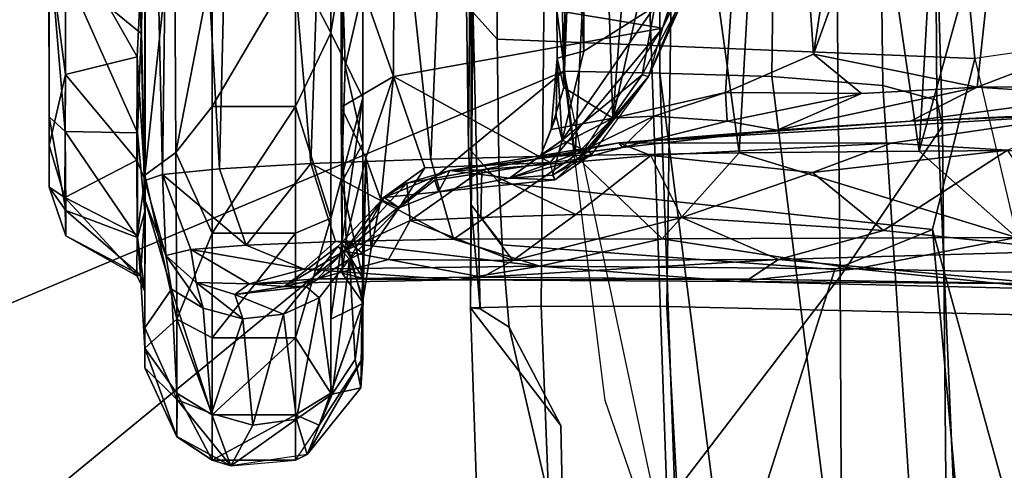
# Model space of a CAD drawing. Units: inches. Extents: x -2 to 180, y -6 to 126.
# Drawn here: x 15 to 17, y 21 to 22 of the extents above; entities that cross this region are included whole.
import ezdxf

# ---------------------------------------------------------------- set-up
doc = ezdxf.new("R2010")
doc.units = ezdxf.units.IN
doc.header["$MEASUREMENT"] = 0
for name, color, linetype in [('SEAT-ARMPAD', 5, 'Continuous'), ('SEAT-BASE', 5, 'Continuous'), ('SEAT-CHASSIS', 5, 'Continuous'), ('SEAT-FRAME', 5, 'Continuous')]:
    doc.layers.add(name, color=color, linetype=linetype)

# ---------------------------------------------------------------- blocks, each defined once
blk = doc.blocks.new('1AERON2_B_TLIM_ARMS_POSTUREFITSL_3T')
at = {"layer": 'SEAT-ARMPAD'}
for points in [[(0.5206, 12.5659, 24.5958), (1.7479, 9.9816, 24.6215), (0.5147, 10.0986, 24.5319), (-1.8382, 12.3535, 23.9444)], [(-1.3613, 10.1316, 24.0779), (-2.297, 9.933, 23.7763), (-3.9667, 12.4235, 23.6847), (-3.3365, 12.5374, 23.724)], [(-1.3613, 10.1316, 24.0779), (-3.3365, 12.5374, 23.724), (-2.7296, 12.4597, 23.7619), (-2.2943, 12.3594, 23.806)], [(-2.2943, 12.3594, 23.806), (-1.8382, 12.3535, 23.9444), (0.5147, 10.0986, 24.5319), (-1.3613, 10.1316, 24.0779)], [(0.4611, 11.4375, 26.1791), (-2.2389, 11.2461, 25.7969), (-2.1037, 9.9533, 25.6904), (0.4665, 10.0434, 26.104)], [(-2.297, 9.933, 23.7763), (-1.9275, 10.0602, 23.8432), (-1.3613, 10.1316, 24.0779), (-1.3645, 9.9658, 24.0586)], [(-1.3645, 9.9658, 24.0586), (-1.3613, 10.1316, 24.0779), (0.5147, 10.0986, 24.5319), (0.5325, 9.9635, 24.519)], [(-2.1037, 9.9533, 25.6904), (-1.7143, 9.6554, 25.5554), (0.4834, 9.6787, 25.869), (0.4665, 10.0434, 26.104)], [(-1.3703, 9.7732, 24.1547), (-3.9094, 9.455, 23.7891), (-3.8393, 9.6493, 23.667), (-1.3645, 9.9658, 24.0586)], [(-3.8393, 9.6493, 23.667), (-2.297, 9.933, 23.7763), (-1.3645, 9.9658, 24.0586), (-3.8393, 9.6493, 23.667)], [(-1.3645, 9.9658, 24.0586), (0.5325, 9.9635, 24.519), (0.5621, 9.7504, 24.6151), (-1.3703, 9.7732, 24.1547)], [(-2.1037, 9.9533, 25.6904), (-4.3401, 9.9327, 25.3337), (-4.1921, 9.6431, 25.1819), (-1.7143, 9.6554, 25.5554)], [(-1.3703, 9.7732, 24.1547), (-1.3858, 9.582, 24.3862), (-3.935, 9.4143, 23.9894), (-3.9094, 9.455, 23.7891)], [(-1.3858, 9.582, 24.3862), (-1.3703, 9.7732, 24.1547), (0.5621, 9.7504, 24.6151), (0.5848, 9.6068, 24.8207)], [(-1.4559, 9.4789, 25.1347), (0.5069, 9.5391, 25.5417), (0.4834, 9.6787, 25.869), (-1.7143, 9.6554, 25.5554)], [(-1.4559, 9.4789, 25.1347), (-1.7143, 9.6554, 25.5554), (-4.1921, 9.6431, 25.1819), (-4.1266, 9.4539, 24.8628)], [(-1.3858, 9.582, 24.3862), (0.5848, 9.6068, 24.8207), (0.6157, 9.5024, 25.1938), (-1.4112, 9.4887, 24.7468)], [(-1.4112, 9.4887, 24.7468), (-3.9814, 9.3779, 24.5302), (-3.935, 9.4143, 23.9894), (-1.3858, 9.582, 24.3862)], [(-1.4559, 9.4789, 25.1347), (-1.4112, 9.4887, 24.7468), (0.6157, 9.5024, 25.1938), (0.5069, 9.5391, 25.5417)], [(-1.4559, 9.4789, 25.1347), (-4.1266, 9.4539, 24.8628), (-3.9814, 9.3779, 24.5302), (-1.4112, 9.4887, 24.7468)]]:
    blk.add_3dface(points, dxfattribs=at)
at = {"layer": 'SEAT-BASE'}
for points in [[(-0.399, 1.9836, 6.6746), (-0.1555, 1.9896, 6.6264), (-3.9329, 12.8557, 4.1389), (-4.0205, 12.7905, 4.1776)], [(0.04, 2.0708, 6.5161), (-3.6912, 12.4369, 4.2077), (-3.9329, 12.8557, 4.1389), (-0.1555, 1.9896, 6.6264)], [(-0.5199, 1.9742, 6.6862), (-0.399, 1.9836, 6.6746), (-4.0205, 12.7905, 4.1776), (-4.1476, 12.7669, 4.1833)], [(-4.1487, 12.7665, 4.1833), (-4.2654, 12.7109, 4.1776), (-0.8432, 1.8393, 6.6746), (-0.7398, 1.9027, 6.6862)], [(-4.1487, 12.7665, 4.1833), (-0.7398, 1.9027, 6.6862), (-0.5199, 1.9742, 6.6862), (-4.1476, 12.7669, 4.1833)], [(-4.2654, 12.7109, 4.1776), (-4.3746, 12.7122, 4.1389), (-1.0437, 1.701, 6.6264), (-0.8432, 1.8393, 6.6746)], [(-1.0437, 1.701, 6.6264), (-4.3746, 12.7122, 4.1389), (-4.324, 12.2313, 4.2077), (-1.2495, 1.6518, 6.5161)], [(0.04, 2.0708, 6.5161), (0.0253, 2.2191, 6.4477), (-3.0494, 10.7774, 4.5256), (-3.6912, 12.4369, 4.2077)], [(-4.324, 12.2313, 4.2077), (-3.8678, 10.5115, 4.5256), (-1.3248, 1.7804, 6.4477), (-1.2495, 1.6518, 6.5161)], [(-0.1542, 1.3595, 4.1832), (-3.5595, 11.7694, 3.1616), (-3.47, 11.8649, 3.2423), (-0.095, 1.3539, 4.3018)], [(-3.47, 11.8649, 3.2423), (-2.9258, 9.7068, 3.9879), (-0.1239, 1.7559, 5.6622), (-0.095, 1.3539, 4.3018)], [(-3.6772, 11.7154, 3.1096), (-3.5595, 11.7694, 3.1616), (-0.1542, 1.3595, 4.1832), (-0.2684, 1.3642, 4.119)], [(-0.4265, 1.3128, 4.119), (-3.7957, 11.6821, 3.0957), (-3.6772, 11.7154, 3.1096), (-0.2684, 1.3642, 4.119)], [(-0.5847, 1.2614, 4.119), (-3.9113, 11.6394, 3.1096), (-3.7957, 11.6821, 3.0957), (-0.4265, 1.3128, 4.119)], [(-0.719, 1.1512, 4.3018), (-4.1668, 11.6385, 3.2423), (-4.0382, 11.6139, 3.1616), (-0.6744, 1.1905, 4.1832)], [(-3.3384, 9.5727, 3.9879), (-4.1668, 11.6385, 3.2423), (-0.719, 1.1512, 4.3018), (-0.9319, 1.4933, 5.6622)], [(-4.0382, 11.6139, 3.1616), (-3.9113, 11.6394, 3.1096), (-0.5847, 1.2614, 4.119), (-0.6744, 1.1905, 4.1832)], [(0.0649, 2.2409, 6.3972), (-2.7663, 10.099, 4.6397), (-3.0494, 10.7774, 4.5256), (0.0253, 2.2191, 6.4477)], [(-1.3248, 1.7804, 6.4477), (-3.8678, 10.5115, 4.5256), (-3.6981, 9.7963, 4.6397), (-1.3697, 1.7747, 6.3972)], [(-2.6762, 9.9184, 4.6557), (-2.7663, 10.099, 4.6397), (0.0649, 2.2409, 6.3972), (0.0834, 2.2423, 6.3529)], [(-2.3936, 9.1979, 4.7721), (-2.6762, 9.9184, 4.6557), (0.0834, 2.2423, 6.3529), (0.0886, 2.2401, 6.3093)], [(-3.6981, 9.7963, 4.6397), (-1.3697, 1.7747, 6.3972), (-1.3855, 1.7651, 6.3529), (-3.6648, 9.5971, 4.6557)], [(-0.1033, 1.8754, 6.004), (-2.8578, 9.7688, 4.297), (-2.7829, 9.7801, 4.4046), (-0.1177, 1.9177, 6.1381)], [(-2.8999, 9.7388, 4.1787), (-2.8578, 9.7688, 4.297), (-0.1033, 1.8754, 6.004), (-0.1423, 1.8519, 5.8711)], [(-0.1239, 1.7559, 5.6622), (-2.9258, 9.7068, 3.9879), (-2.8999, 9.7388, 4.1787), (-0.1423, 1.8519, 5.8711)], [(-1.3883, 1.7602, 6.3093), (-1.3855, 1.7651, 6.3529), (-3.6648, 9.5971, 4.6557), (-3.47, 8.8482, 4.7721)], [(-1.032, 1.6207, 6.1381), (-3.4972, 9.548, 4.4046), (-3.4299, 9.5829, 4.297), (-1.0187, 1.578, 6.004)], [(-3.4299, 9.5829, 4.297), (-3.3783, 9.5833, 4.1787), (-0.9734, 1.5819, 5.8711), (-1.0187, 1.578, 6.004)], [(-0.9734, 1.5819, 5.8711), (-3.3783, 9.5833, 4.1787), (-3.3384, 9.5727, 3.9879), (-0.9319, 1.4933, 5.6622)]]:
    blk.add_3dface(points, dxfattribs=at)
at = {"layer": 'SEAT-CHASSIS'}
for points in [[(-1.5787, 10.9907, 19.1169), (-1.6442, 10.989, 19.441), (-1.5606, 11.0181, 19.4827)], [(-1.6442, 10.989, 19.441), (-1.6009, 10.9894, 19.654), (-1.5606, 11.0181, 19.4827)], [(-1.6009, 10.9894, 19.654), (-1.4399, 11.0179, 19.7884), (-1.5606, 11.0181, 19.4827)], [(-1.4651, 10.9903, 19.8937), (-1.4399, 11.0179, 19.7884), (-1.6009, 10.9894, 19.654)], [(-1.3667, 10.9899, 18.8598), (-1.5787, 10.9907, 19.1169), (-1.4889, 11.0181, 19.1238)], [(-1.5606, 11.0181, 19.4827), (-1.4889, 11.0181, 19.1238), (-1.5787, 10.9907, 19.1169)], [(-1.4399, 11.0179, 19.7884), (-0.364, 11.0181, 19.1507), (-1.5606, 11.0181, 19.4827)], [(-1.5606, 11.0181, 19.4827), (-0.364, 11.0181, 19.1507), (-1.4889, 11.0181, 19.1238)], [(-1.1495, 11.0183, 18.8229), (-1.4889, 11.0181, 19.1238), (-0.364, 11.0181, 19.1507)], [(-1.3667, 10.9899, 18.8598), (-1.4889, 11.0181, 19.1238), (-1.1495, 11.0183, 18.8229)], [(-1.4399, 11.0179, 19.7884), (-1.4651, 10.9903, 19.8937), (-1.1307, 11.0183, 20.0206)], [(-1.1307, 11.0183, 20.0206), (-1.4651, 10.9903, 19.8937), (-1.1894, 10.9892, 20.079)], [(-1.4399, 11.0179, 19.7884), (-1.1307, 11.0183, 20.0206), (-0.364, 11.0181, 19.1507)], [(-1.1194, 10.9899, 18.7388), (-1.3667, 10.9899, 18.8598), (-1.1495, 11.0183, 18.8229)], [(-1.6442, 10.989, 19.441), (-1.5787, 10.9907, 19.1169), (-1.7135, 10.867, 19.3082)], [(-1.7135, 10.867, 19.3082), (-1.5787, 10.9907, 19.1169), (-1.6425, 10.8664, 19.0846)], [(-1.5143, 10.8671, 18.8896), (-1.6425, 10.8664, 19.0846), (-1.5787, 10.9907, 19.1169)], [(-1.5143, 10.8671, 18.8896), (-1.5787, 10.9907, 19.1169), (-1.3667, 10.9899, 18.8598)], [(-1.7135, 10.867, 19.3082), (-1.7124, 10.8606, 19.5516), (-1.6442, 10.989, 19.441)], [(-1.6009, 10.9894, 19.654), (-1.6442, 10.989, 19.441), (-1.7124, 10.8606, 19.5516)], [(-1.6476, 10.866, 19.7519), (-1.6009, 10.9894, 19.654), (-1.7124, 10.8606, 19.5516)], [(-1.6009, 10.9894, 19.654), (-1.6476, 10.866, 19.7519), (-1.4651, 10.9903, 19.8937)], [(-1.4651, 10.9903, 19.8937), (-1.6476, 10.866, 19.7519), (-1.4674, 10.8657, 19.9984)], [(-1.3363, 10.8664, 18.7496), (-1.5143, 10.8671, 18.8896), (-1.3667, 10.9899, 18.8598)], [(-1.1894, 10.9892, 20.079), (-1.4651, 10.9903, 19.8937), (-1.4674, 10.8657, 19.9984)], [(-1.2961, 10.8594, 20.1197), (-1.1894, 10.9892, 20.079), (-1.4674, 10.8657, 19.9984)], [(-1.3667, 10.9899, 18.8598), (-1.1194, 10.9899, 18.7388), (-1.3363, 10.8664, 18.7496)], [(-1.3363, 10.8664, 18.7496), (-1.1194, 10.9899, 18.7388), (-1.2191, 10.8607, 18.6873)], [(-1.1894, 10.9892, 20.079), (-1.2961, 10.8594, 20.1197), (-1.0567, 10.8672, 20.1925)], [(-1.7124, 10.8606, 19.5516), (-1.8378, 10.853, 19.7131), (-1.6024, 10.853, 19.9081)], [(-1.7124, 10.8606, 19.5516), (-1.7397, 10.8532, 19.2163), (-1.8378, 10.853, 19.7131)], [(-1.7397, 10.8532, 19.2163), (-1.7124, 10.8606, 19.5516), (-1.7135, 10.867, 19.3082)], [(-1.7397, 10.8532, 19.2163), (-1.7135, 10.867, 19.3082), (-1.6425, 10.8664, 19.0846)], [(-1.6425, 10.8664, 19.0846), (-1.5477, 10.853, 18.865), (-1.7397, 10.8532, 19.2163)], [(-1.7124, 10.8606, 19.5516), (-1.6024, 10.853, 19.9081), (-1.6476, 10.866, 19.7519)], [(-1.6476, 10.866, 19.7519), (-1.6024, 10.853, 19.9081), (-1.4674, 10.8657, 19.9984)], [(-1.5143, 10.8671, 18.8896), (-1.5477, 10.853, 18.865), (-1.6425, 10.8664, 19.0846)], [(-1.2961, 10.8594, 20.1197), (-1.4674, 10.8657, 19.9984), (-1.6024, 10.853, 19.9081)], [(-1.2961, 10.8594, 20.1197), (-1.6024, 10.853, 19.9081), (-1.5402, 10.8532, 20.1522)], [(-1.5845, 10.8526, 18.6589), (-1.5477, 10.853, 18.865), (-1.2191, 10.8607, 18.6873)], [(-1.3363, 10.8664, 18.7496), (-1.5477, 10.853, 18.865), (-1.5143, 10.8671, 18.8896)], [(-1.2191, 10.8607, 18.6873), (-1.5477, 10.853, 18.865), (-1.3363, 10.8664, 18.7496)], [(-1.5402, 10.8532, 20.1522), (-1.1026, 10.8528, 20.3555), (-1.2961, 10.8594, 20.1197)], [(-1.063, 10.853, 20.2338), (-1.0567, 10.8672, 20.1925), (-1.2961, 10.8594, 20.1197)], [(-1.1026, 10.8528, 20.3555), (-1.063, 10.853, 20.2338), (-1.2961, 10.8594, 20.1197)], [(-1.9896, 10.798, 19.2141), (-1.9903, 10.798, 19.622), (-1.8718, 10.853, 19.3218)], [(-1.9903, 10.798, 19.622), (-1.8378, 10.853, 19.7131), (-1.8718, 10.853, 19.3218)], [(-1.9153, 10.798, 19.859), (-1.8378, 10.853, 19.7131), (-1.9903, 10.798, 19.622)], [(-1.9896, 10.798, 19.2141), (-1.8718, 10.853, 19.3218), (-1.9264, 10.7973, 18.9973)], [(-1.9264, 10.7973, 18.9973), (-1.8026, 10.853, 19.0595), (-1.7362, 10.8071, 18.6938)], [(-1.8718, 10.853, 19.3218), (-1.8026, 10.853, 19.0595), (-1.9264, 10.7973, 18.9973)], [(-1.9153, 10.798, 19.859), (-1.7876, 10.798, 20.0723), (-1.8378, 10.853, 19.7131)], [(-1.8026, 10.853, 19.0595), (-1.8718, 10.853, 19.3218), (-1.7397, 10.8532, 19.2163)], [(-1.8718, 10.853, 19.3218), (-1.8378, 10.853, 19.7131), (-1.7397, 10.8532, 19.2163)], [(-1.7876, 10.798, 20.0723), (-1.5402, 10.8532, 20.1522), (-1.8378, 10.853, 19.7131)], [(-1.6024, 10.853, 19.9081), (-1.8378, 10.853, 19.7131), (-1.5402, 10.8532, 20.1522)], [(-1.8026, 10.853, 19.0595), (-1.7397, 10.8532, 19.2163), (-1.5845, 10.8526, 18.6589)], [(-1.8026, 10.853, 19.0595), (-1.5845, 10.8526, 18.6589), (-1.7362, 10.8071, 18.6938)], [(-1.5402, 10.8532, 20.1522), (-1.7876, 10.798, 20.0723), (-1.501, 10.7998, 20.3368)], [(-1.5477, 10.853, 18.865), (-1.5845, 10.8526, 18.6589), (-1.7397, 10.8532, 19.2163)], [(-1.5845, 10.8526, 18.6589), (-1.6781, 10.8168, 18.4947), (-1.7362, 10.8071, 18.6938)], [(-1.6781, 10.8168, 18.4947), (-1.549, 10.853, 18.2613), (-1.5387, 10.8228, 17.8527)], [(-1.6781, 10.8168, 18.4947), (-1.5845, 10.8526, 18.6589), (-1.549, 10.853, 18.2613)], [(-1.5845, 10.8526, 18.6589), (-0.8806, 10.853, 18.2964), (-1.549, 10.853, 18.2613)], [(-1.5387, 10.8228, 17.8527), (-1.549, 10.853, 18.2613), (-0.2102, 10.8523, 18.3315)], [(-1.501, 10.7998, 20.3368), (-1.0622, 10.8019, 20.4845), (-1.5402, 10.8532, 20.1522)], [(-1.0622, 10.8019, 20.4845), (-1.1026, 10.8528, 20.3555), (-1.5402, 10.8532, 20.1522)], [(-0.2102, 10.8523, 18.3315), (-0.1291, 10.8042, 17.9221), (-1.5387, 10.8228, 17.8527)], [(-1.6681, 10.7739, 17.8553), (-1.6781, 10.8168, 18.4947), (-1.5387, 10.8228, 17.8527)], [(-1.6681, 10.7739, 17.8553), (-1.5387, 10.8228, 17.8527), (-1.6604, 10.6786, 17.4665)], [(-1.5387, 10.8228, 17.8527), (-1.5289, 10.7246, 17.4564), (-1.6604, 10.6786, 17.4665)], [(-1.5289, 10.7246, 17.4564), (-1.5387, 10.8228, 17.8527), (-0.1291, 10.8042, 17.9221)], [(-1.9502, 10.7385, 18.9538), (-1.9264, 10.7973, 18.9973), (-1.7362, 10.8071, 18.6938)], [(-1.9502, 10.7385, 18.9538), (-1.7362, 10.8071, 18.6938), (-1.7688, 10.7528, 18.6627)], [(-1.6781, 10.8168, 18.4947), (-1.7688, 10.7528, 18.6627), (-1.7362, 10.8071, 18.6938)], [(-1.6781, 10.8168, 18.4947), (-1.7248, 10.7648, 18.5106), (-1.7688, 10.7528, 18.6627)], [(-1.6781, 10.8168, 18.4947), (-1.6681, 10.7739, 17.8553), (-1.7248, 10.7648, 18.5106)], [(-1.5289, 10.7246, 17.4564), (-0.1291, 10.8042, 17.9221), (-0.0927, 10.6897, 17.5269)], [(-2.04, 10.705, 19.1885), (-2.0302, 10.7372, 19.6297), (-1.9896, 10.798, 19.2141)], [(-1.9264, 10.7973, 18.9973), (-2.04, 10.705, 19.1885), (-1.9896, 10.798, 19.2141)], [(-2.04, 10.705, 19.1885), (-1.9264, 10.7973, 18.9973), (-1.9502, 10.7385, 18.9538)], [(-2.0302, 10.7372, 19.6297), (-1.9903, 10.798, 19.622), (-1.9896, 10.798, 19.2141)], [(-2.0302, 10.7372, 19.6297), (-1.9524, 10.7372, 19.8757), (-1.9153, 10.798, 19.859)], [(-1.9153, 10.798, 19.859), (-1.9903, 10.798, 19.622), (-2.0302, 10.7372, 19.6297)], [(-1.7876, 10.798, 20.0723), (-1.9153, 10.798, 19.859), (-1.9524, 10.7372, 19.8757)], [(-1.9524, 10.7372, 19.8757), (-1.8198, 10.7372, 20.0971), (-1.7876, 10.798, 20.0723)], [(-1.7876, 10.798, 20.0723), (-1.8198, 10.7372, 20.0971), (-1.6398, 10.7372, 20.282)], [(-1.501, 10.7998, 20.3368), (-1.7876, 10.798, 20.0723), (-1.6398, 10.7372, 20.282)], [(-1.6398, 10.7372, 20.282), (-1.422, 10.7372, 20.4203), (-1.501, 10.7998, 20.3368)], [(-1.1781, 10.7372, 20.5046), (-1.0622, 10.8019, 20.4845), (-1.501, 10.7998, 20.3368)], [(-1.422, 10.7372, 20.4203), (-1.1781, 10.7372, 20.5046), (-1.501, 10.7998, 20.3368)], [(-1.7272, 10.6736, 17.8268), (-1.7248, 10.7648, 18.5106), (-1.6681, 10.7739, 17.8553)], [(-1.7018, 10.5787, 17.3375), (-1.7272, 10.6736, 17.8268), (-1.6681, 10.7739, 17.8553)], [(-1.6681, 10.7739, 17.8553), (-1.6604, 10.6786, 17.4665), (-1.7018, 10.5787, 17.3375)], [(-1.7248, 10.7648, 18.5106), (-1.7455, 10.6983, 18.492), (-1.787, 10.6843, 18.6569)], [(-1.787, 10.6843, 18.6569), (-1.7688, 10.7528, 18.6627), (-1.7248, 10.7648, 18.5106)], [(-1.7248, 10.7648, 18.5106), (-1.7272, 10.6736, 17.8268), (-1.7455, 10.6983, 18.492)], [(-1.9701, 10.6669, 18.961), (-2.04, 10.705, 19.1885), (-1.9502, 10.7385, 18.9538)], [(-2.0302, 10.7372, 19.6297), (-2.04, 10.705, 19.1885), (-2.0302, 10.5936, 19.6297)], [(-2.0302, 10.7372, 19.6297), (-2.0302, 10.5936, 19.6297), (-1.9524, 10.5936, 19.8757)], [(-1.9524, 10.5936, 19.8757), (-1.9524, 10.7372, 19.8757), (-2.0302, 10.7372, 19.6297)], [(-1.9701, 10.6669, 18.961), (-1.9502, 10.7385, 18.9538), (-1.787, 10.6843, 18.6569)], [(-1.8198, 10.5936, 20.0971), (-1.8198, 10.7372, 20.0971), (-1.9524, 10.7372, 19.8757)], [(-1.8198, 10.5936, 20.0971), (-1.9524, 10.7372, 19.8757), (-1.9524, 10.5936, 19.8757)], [(-1.9502, 10.7385, 18.9538), (-1.7688, 10.7528, 18.6627), (-1.787, 10.6843, 18.6569)], [(-1.6398, 10.5936, 20.282), (-1.6398, 10.7372, 20.282), (-1.8198, 10.7372, 20.0971)], [(-1.6398, 10.5936, 20.282), (-1.8198, 10.7372, 20.0971), (-1.8198, 10.5936, 20.0971)], [(-1.6398, 10.7372, 20.282), (-1.6398, 10.5936, 20.282), (-1.422, 10.5936, 20.4203)], [(-1.422, 10.5936, 20.4203), (-1.422, 10.7372, 20.4203), (-1.6398, 10.7372, 20.282)], [(-1.1781, 10.5936, 20.5046), (-1.422, 10.7372, 20.4203), (-1.422, 10.5936, 20.4203)], [(-1.1781, 10.5936, 20.5046), (-1.1781, 10.7372, 20.5046), (-1.422, 10.7372, 20.4203)], [(-1.6604, 10.6786, 17.4665), (-1.5289, 10.7246, 17.4564), (-1.5201, 10.5674, 17.0814)], [(-1.5289, 10.7246, 17.4564), (-0.0927, 10.6897, 17.5269), (-1.5201, 10.5674, 17.0814)], [(-2.04, 10.705, 19.1885), (-2.0302, 10.5936, 19.6297), (-2.0205, 10.5738, 19.2033)], [(-2.04, 10.705, 19.1885), (-1.9701, 10.6669, 18.961), (-1.9599, 10.5922, 18.9741)], [(-1.9599, 10.5922, 18.9741), (-2.0205, 10.5738, 19.2033), (-2.04, 10.705, 19.1885)], [(-1.7792, 10.6141, 18.6559), (-1.787, 10.6843, 18.6569), (-1.7455, 10.6983, 18.492)], [(-1.7455, 10.6983, 18.492), (-1.7316, 10.5755, 18.5205), (-1.7792, 10.6141, 18.6559)], [(-1.7318, 10.6129, 18.2522), (-1.7455, 10.6983, 18.492), (-1.7272, 10.6736, 17.8268)], [(-1.7455, 10.6983, 18.492), (-1.7318, 10.6129, 18.2522), (-1.7316, 10.5755, 18.5205)], [(-1.5201, 10.5674, 17.0814), (-0.0927, 10.6897, 17.5269), (-0.0581, 10.5173, 17.1603)], [(-1.9701, 10.6669, 18.961), (-1.787, 10.6843, 18.6569), (-1.7792, 10.6141, 18.6559)], [(-1.7187, 10.5562, 17.7421), (-1.7318, 10.6129, 18.2522), (-1.7272, 10.6736, 17.8268)], [(-1.7203, 10.3155, 16.9672), (-1.7272, 10.6736, 17.8268), (-1.7018, 10.5787, 17.3375)], [(-1.7187, 10.5562, 17.7421), (-1.7272, 10.6736, 17.8268), (-1.7203, 10.3155, 16.9672)], [(-1.6544, 10.5248, 17.0979), (-1.7018, 10.5787, 17.3375), (-1.6604, 10.6786, 17.4665)], [(-1.6544, 10.5248, 17.0979), (-1.6604, 10.6786, 17.4665), (-1.5201, 10.5674, 17.0814)], [(-1.9701, 10.6669, 18.961), (-1.7792, 10.6141, 18.6559), (-1.9599, 10.5922, 18.9741)], [(-1.9599, 10.5922, 18.9741), (-1.7792, 10.6141, 18.6559), (-1.7509, 10.5529, 18.6683)], [(-1.7792, 10.6141, 18.6559), (-1.7316, 10.5755, 18.5205), (-1.7509, 10.5529, 18.6683)], [(-1.6628, 10.5209, 18.4088), (-1.7318, 10.6129, 18.2522), (-1.6711, 10.51, 17.9491)], [(-1.7318, 10.6129, 18.2522), (-1.7187, 10.5562, 17.7421), (-1.6711, 10.51, 17.9491)], [(-1.7318, 10.6129, 18.2522), (-1.6628, 10.5209, 18.4088), (-1.7316, 10.5755, 18.5205)], [(-1.9524, 10.5936, 19.8757), (-2.0302, 10.5936, 19.6297), (-1.9701, 10.553, 19.6078)], [(-2.0302, 10.5936, 19.6297), (-1.9701, 10.553, 19.6078), (-2.0205, 10.5738, 19.2033)], [(-1.9171, 10.5305, 18.9839), (-2.0205, 10.5738, 19.2033), (-1.9599, 10.5922, 18.9741)], [(-1.9153, 10.5327, 19.859), (-1.9524, 10.5936, 19.8757), (-1.9701, 10.553, 19.6078)], [(-1.9171, 10.5305, 18.9839), (-1.9599, 10.5922, 18.9741), (-1.7509, 10.5529, 18.6683)], [(-1.8198, 10.5936, 20.0971), (-1.9524, 10.5936, 19.8757), (-1.9153, 10.5327, 19.859)], [(-1.6398, 10.5936, 20.282), (-1.8198, 10.5936, 20.0971), (-1.6142, 10.5327, 20.2504)], [(-1.422, 10.5936, 20.4203), (-1.6398, 10.5936, 20.282), (-1.6142, 10.5327, 20.2504)], [(-1.6142, 10.5327, 20.2504), (-1.2954, 10.5325, 20.4331), (-1.422, 10.5936, 20.4203)], [(-1.422, 10.5936, 20.4203), (-1.2954, 10.5325, 20.4331), (-1.1781, 10.5936, 20.5046)], [(-0.922, 10.5327, 20.4897), (-1.1781, 10.5936, 20.5046), (-1.2954, 10.5325, 20.4331)], [(-1.9701, 10.553, 19.6078), (-2.0205, 10.5738, 19.2033), (-1.8552, 10.4778, 19.6203)], [(-1.8552, 10.4778, 19.6203), (-2.0205, 10.5738, 19.2033), (-1.9061, 10.4812, 19.2368)], [(-1.9061, 10.4812, 19.2368), (-2.0205, 10.5738, 19.2033), (-1.9171, 10.5305, 18.9839)], [(-1.6847, 10.5007, 18.669), (-1.7509, 10.5529, 18.6683), (-1.7316, 10.5755, 18.5205)], [(-1.7316, 10.5755, 18.5205), (-1.6628, 10.5209, 18.4088), (-1.6847, 10.5007, 18.669)], [(-1.7203, 10.3155, 16.9672), (-1.7018, 10.5787, 17.3375), (-1.6964, 10.1727, 16.634)], [(-1.7018, 10.5787, 17.3375), (-1.6544, 10.5248, 17.0979), (-1.6964, 10.1727, 16.634)], [(-1.6544, 10.5248, 17.0979), (-1.5201, 10.5674, 17.0814), (-1.6502, 10.3215, 16.7549)], [(-1.5201, 10.5674, 17.0814), (-1.5126, 10.3603, 16.7333), (-1.6502, 10.3215, 16.7549)], [(-0.0581, 10.5173, 17.1603), (-1.5126, 10.3603, 16.7333), (-1.5201, 10.5674, 17.0814)], [(-1.9153, 10.5327, 19.859), (-1.9701, 10.553, 19.6078), (-1.7608, 10.4777, 19.8913)], [(-1.9701, 10.553, 19.6078), (-1.8552, 10.4778, 19.6203), (-1.7608, 10.4777, 19.8913)], [(-1.9171, 10.5305, 18.9839), (-1.7509, 10.5529, 18.6683), (-1.6847, 10.5007, 18.669)], [(-1.7187, 10.5562, 17.7421), (-1.7203, 10.3155, 16.9672), (-1.7157, 10.2723, 17.0335)], [(-1.7157, 10.2723, 17.0335), (-1.6852, 10.4332, 17.5533), (-1.7187, 10.5562, 17.7421)], [(-1.6852, 10.4332, 17.5533), (-1.6711, 10.51, 17.9491), (-1.7187, 10.5562, 17.7421)], [(-1.9153, 10.5327, 19.859), (-1.7608, 10.4777, 19.8913), (-1.7876, 10.5327, 20.0723)], [(-1.7876, 10.5327, 20.0723), (-1.7608, 10.4777, 19.8913), (-1.407, 10.4779, 20.2431)], [(-1.6142, 10.5327, 20.2504), (-1.7876, 10.5327, 20.0723), (-1.407, 10.4779, 20.2431)], [(-1.6142, 10.5327, 20.2504), (-1.407, 10.4779, 20.2431), (-1.2954, 10.5325, 20.4331)], [(-1.2954, 10.5325, 20.4331), (-1.407, 10.4779, 20.2431), (-0.9642, 10.4779, 20.3674)], [(-1.2954, 10.5325, 20.4331), (-0.9642, 10.4779, 20.3674), (-0.922, 10.5327, 20.4897)], [(-1.9061, 10.4812, 19.2368), (-1.9171, 10.5305, 18.9839), (-1.857, 10.4911, 18.9999)], [(-1.9171, 10.5305, 18.9839), (-1.6847, 10.5007, 18.669), (-1.857, 10.4911, 18.9999)], [(-0.3774, 10.5163, 19.9328), (-1.7085, 10.5134, 19.4299), (-1.4232, 10.515, 18.8215)], [(-1.6571, 10.5138, 19.6855), (-1.7085, 10.5134, 19.4299), (-0.3774, 10.5163, 19.9328)], [(-1.6964, 10.1727, 16.634), (-1.6544, 10.5248, 17.0979), (-1.6502, 10.3215, 16.7549)], [(-1.5785, 10.4411, 18.3586), (-1.6847, 10.5007, 18.669), (-1.6628, 10.5209, 18.4088)], [(-1.6628, 10.5209, 18.4088), (-1.6711, 10.51, 17.9491), (-1.5785, 10.4411, 18.3586)], [(-1.5529, 10.5142, 19.8796), (-1.6571, 10.5138, 19.6855), (-0.3774, 10.5163, 19.9328)], [(-1.5529, 10.5142, 19.8796), (-0.3774, 10.5163, 19.9328), (-1.1055, 10.5157, 20.1633)], [(-1.1055, 10.5157, 20.1633), (-1.3527, 10.5081, 20.0811), (-1.5529, 10.5142, 19.8796)], [(-0.0581, 10.5173, 17.1603), (-0.0277, 10.2985, 16.8267), (-1.5126, 10.3603, 16.7333)], [(-0.2652, 10.515, 19.0541), (-0.3774, 10.5163, 19.9328), (-1.4232, 10.515, 18.8215)], [(-1.22, 10.4778, 20.1958), (-1.3527, 10.5081, 20.0811), (-1.1055, 10.5157, 20.1633)], [(-1.6847, 10.5007, 18.669), (-1.753, 10.4771, 18.9602), (-1.857, 10.4911, 18.9999)], [(-1.7085, 10.5134, 19.4299), (-1.7172, 10.4779, 19.7172), (-1.759, 10.4777, 19.3128)], [(-1.759, 10.4777, 19.3128), (-1.6519, 10.5061, 19.0767), (-1.7085, 10.5134, 19.4299)], [(-1.759, 10.4777, 19.3128), (-1.6748, 10.4778, 19.0434), (-1.6519, 10.5061, 19.0767)], [(-1.6847, 10.5007, 18.669), (-1.6654, 10.4632, 18.8521), (-1.753, 10.4771, 18.9602)], [(-1.4857, 10.4778, 20.0399), (-1.7172, 10.4779, 19.7172), (-1.5529, 10.5142, 19.8796)], [(-1.5529, 10.5142, 19.8796), (-1.7172, 10.4779, 19.7172), (-1.6571, 10.5138, 19.6855)], [(-1.7172, 10.4779, 19.7172), (-1.7085, 10.5134, 19.4299), (-1.6571, 10.5138, 19.6855)], [(-1.7085, 10.5134, 19.4299), (-1.6519, 10.5061, 19.0767), (-1.4232, 10.515, 18.8215)], [(-1.6852, 10.4332, 17.5533), (-1.6182, 10.3961, 17.6093), (-1.6711, 10.51, 17.9491)], [(-1.596, 10.4152, 18.7641), (-1.6847, 10.5007, 18.669), (-1.5785, 10.4411, 18.3586)], [(-1.6654, 10.4632, 18.8521), (-1.6847, 10.5007, 18.669), (-1.596, 10.4152, 18.7641)], [(-1.6519, 10.5061, 19.0767), (-1.6748, 10.4778, 19.0434), (-1.5104, 10.4724, 18.8138)], [(-1.6711, 10.51, 17.9491), (-1.5539, 10.4016, 17.9536), (-1.5785, 10.4411, 18.3586)], [(-1.5539, 10.4016, 17.9536), (-1.6711, 10.51, 17.9491), (-1.6182, 10.3961, 17.6093)], [(-1.5104, 10.4724, 18.8138), (-1.4232, 10.515, 18.8215), (-1.6519, 10.5061, 19.0767)], [(-1.3527, 10.5081, 20.0811), (-1.4857, 10.4778, 20.0399), (-1.5529, 10.5142, 19.8796)], [(-1.3706, 10.4251, 18.6544), (-1.4232, 10.515, 18.8215), (-1.5104, 10.4724, 18.8138)], [(-1.22, 10.4778, 20.1958), (-1.4857, 10.4778, 20.0399), (-1.3527, 10.5081, 20.0811)], [(-0.6296, 10.5124, 18.7149), (-0.2652, 10.515, 19.0541), (-1.4232, 10.515, 18.8215)], [(-1.4232, 10.515, 18.8215), (-1.1292, 10.5094, 18.6636), (-0.6296, 10.5124, 18.7149)], [(-1.1292, 10.5094, 18.6636), (-1.4232, 10.515, 18.8215), (-1.3706, 10.4251, 18.6544)], [(-1.1292, 10.5094, 18.6636), (-1.3706, 10.4251, 18.6544), (-1.2095, 10.4245, 18.5839)], [(-1.9061, 10.4812, 19.2368), (-1.857, 10.4911, 18.9999), (-1.753, 10.4771, 18.9602)], [(-1.759, 10.4777, 19.3128), (-1.7172, 10.4779, 19.7172), (-1.9061, 10.4812, 19.2368)], [(-1.753, 10.4771, 18.9602), (-1.6748, 10.4778, 19.0434), (-1.9061, 10.4812, 19.2368)], [(-1.8552, 10.4778, 19.6203), (-1.9061, 10.4812, 19.2368), (-1.7172, 10.4779, 19.7172)], [(-1.9061, 10.4812, 19.2368), (-1.6748, 10.4778, 19.0434), (-1.759, 10.4777, 19.3128)], [(-1.7172, 10.4779, 19.7172), (-1.7608, 10.4777, 19.8913), (-1.8552, 10.4778, 19.6203)], [(-1.4857, 10.4778, 20.0399), (-1.407, 10.4779, 20.2431), (-1.7608, 10.4777, 19.8913)], [(-1.4857, 10.4778, 20.0399), (-1.7608, 10.4777, 19.8913), (-1.7172, 10.4779, 19.7172)], [(-1.6748, 10.4778, 19.0434), (-1.753, 10.4771, 18.9602), (-1.5104, 10.4724, 18.8138)], [(-1.6654, 10.4632, 18.8521), (-1.5104, 10.4724, 18.8138), (-1.753, 10.4771, 18.9602)], [(-1.5104, 10.4724, 18.8138), (-1.6654, 10.4632, 18.8521), (-1.5822, 10.4469, 18.8086)], [(-1.5104, 10.4724, 18.8138), (-1.5822, 10.4469, 18.8086), (-1.3706, 10.4251, 18.6544)], [(-1.407, 10.4779, 20.2431), (-1.4857, 10.4778, 20.0399), (-1.22, 10.4778, 20.1958)], [(-1.22, 10.4778, 20.1958), (-0.9642, 10.4779, 20.3674), (-1.407, 10.4779, 20.2431)], [(-1.5822, 10.4469, 18.8086), (-1.6654, 10.4632, 18.8521), (-1.596, 10.4152, 18.7641)], [(-1.7157, 10.2723, 17.0335), (-1.6869, 10.219, 17.0687), (-1.6852, 10.4332, 17.5533)], [(-1.6182, 10.3961, 17.6093), (-1.6852, 10.4332, 17.5533), (-1.6869, 10.219, 17.0687)], [(-1.5822, 10.4469, 18.8086), (-1.596, 10.4152, 18.7641), (-1.5272, 10.3709, 18.7479)], [(-1.596, 10.4152, 18.7641), (-1.5785, 10.4411, 18.3586), (-1.5688, 10.3475, 18.6979)], [(-1.3706, 10.4251, 18.6544), (-1.5822, 10.4469, 18.8086), (-1.5272, 10.3709, 18.7479)], [(-1.5785, 10.4411, 18.3586), (-1.5321, 10.328, 18.0905), (-1.5688, 10.3475, 18.6979)], [(-1.5321, 10.328, 18.0905), (-1.5785, 10.4411, 18.3586), (-1.5539, 10.4016, 17.9536)], [(-1.596, 10.4152, 18.7641), (-1.5688, 10.3475, 18.6979), (-1.5486, 10.3537, 18.7401)], [(-1.3706, 10.4251, 18.6544), (-1.5272, 10.3709, 18.7479), (-1.5182, 10.1548, 18.7233)], [(-1.3706, 10.4251, 18.6544), (-1.5182, 10.1548, 18.7233), (-1.2872, 9.9617, 18.5806)], [(-1.2095, 10.4245, 18.5839), (-1.3706, 10.4251, 18.6544), (-1.2872, 9.9617, 18.5806)], [(-1.2872, 9.9617, 18.5806), (-1.0559, 9.8871, 18.5195), (-1.2095, 10.4245, 18.5839)], [(-1.6182, 10.3961, 17.6093), (-1.531, 10.2726, 17.4921), (-1.5539, 10.4016, 17.9536)], [(-1.5321, 10.328, 18.0905), (-1.5539, 10.4016, 17.9536), (-1.531, 10.2726, 17.4921)], [(-1.6182, 10.3961, 17.6093), (-1.6869, 10.219, 17.0687), (-1.6129, 10.2743, 17.3102)], [(-1.6182, 10.3961, 17.6093), (-1.6129, 10.2743, 17.3102), (-1.531, 10.2726, 17.4921)], [(-1.6502, 10.3215, 16.7549), (-1.5126, 10.3603, 16.7333), (-1.5065, 10.1119, 16.4146)], [(-1.5321, 10.328, 18.0905), (-1.5451, 10.2249, 18.491), (-1.5688, 10.3475, 18.6979)], [(-1.5479, 10.1472, 18.6936), (-1.5688, 10.3475, 18.6979), (-1.5451, 10.2249, 18.491)], [(-0.0277, 10.2985, 16.8267), (-1.5065, 10.1119, 16.4146), (-1.5126, 10.3603, 16.7333)], [(-1.6964, 10.1727, 16.634), (-1.7233, 9.8314, 16.362), (-1.7203, 10.3155, 16.9672)], [(-1.7233, 9.8314, 16.362), (-1.7193, 9.8129, 16.4559), (-1.7203, 10.3155, 16.9672)], [(-1.7193, 9.8129, 16.4559), (-1.7157, 10.2723, 17.0335), (-1.7203, 10.3155, 16.9672)], [(-1.6964, 10.1727, 16.634), (-1.6502, 10.3215, 16.7549), (-1.6498, 9.9623, 16.3124)], [(-1.6498, 9.9623, 16.3124), (-1.6502, 10.3215, 16.7549), (-1.5065, 10.1119, 16.4146)], [(-1.4924, 10.0304, 17.6638), (-1.5451, 10.2249, 18.491), (-1.5321, 10.328, 18.0905)], [(-1.4924, 10.0304, 17.6638), (-1.5321, 10.328, 18.0905), (-1.4845, 10.0368, 17.2255)], [(-1.4845, 10.0368, 17.2255), (-1.5321, 10.328, 18.0905), (-1.531, 10.2726, 17.4921)], [(-1.5065, 10.1119, 16.4146), (-0.0277, 10.2985, 16.8267), (0.0081, 10.0377, 16.5239)], [(-1.685, 9.7619, 16.5072), (-1.7157, 10.2723, 17.0335), (-1.7193, 9.8129, 16.4559)], [(-1.685, 9.7619, 16.5072), (-1.6869, 10.219, 17.0687), (-1.7157, 10.2723, 17.0335)], [(-1.6129, 10.2743, 17.3102), (-1.6869, 10.219, 17.0687), (-1.6079, 10.111, 17.0269)], [(-1.6129, 10.2743, 17.3102), (-1.6079, 10.111, 17.0269), (-1.531, 10.2726, 17.4921)], [(-1.531, 10.2726, 17.4921), (-1.6079, 10.111, 17.0269), (-1.5062, 9.9817, 16.9865)], [(-1.531, 10.2726, 17.4921), (-1.5062, 9.9817, 16.9865), (-1.4845, 10.0368, 17.2255)], [(-1.6129, 9.9282, 16.7759), (-1.6869, 10.219, 17.0687), (-1.685, 9.7619, 16.5072)], [(-1.6129, 9.9282, 16.7759), (-1.6079, 10.111, 17.0269), (-1.6869, 10.219, 17.0687)], [(-1.5451, 10.2249, 18.491), (-1.5403, 10.1507, 18.535), (-1.5479, 10.1472, 18.6936)], [(-1.5054, 10.171, 18.4031), (-1.5451, 10.2249, 18.491), (-1.5022, 10.1081, 17.9441)], [(-1.4796, 10.1341, 18.4611), (-1.5403, 10.1507, 18.535), (-1.5451, 10.2249, 18.491)], [(-1.5451, 10.2249, 18.491), (-1.5054, 10.171, 18.4031), (-1.4796, 10.1341, 18.4611)], [(-1.4924, 10.0304, 17.6638), (-1.5022, 10.1081, 17.9441), (-1.5451, 10.2249, 18.491)], [(-1.6964, 10.1727, 16.634), (-1.7014, 9.6283, 16.0832), (-1.7233, 9.8314, 16.362)], [(-1.7014, 9.6283, 16.0832), (-1.6964, 10.1727, 16.634), (-1.6498, 9.9623, 16.3124)], [(-1.4617, 10.1533, 18.3677), (-1.5054, 10.171, 18.4031), (-1.442, 10.0472, 17.832)], [(-1.5022, 10.1081, 17.9441), (-1.442, 10.0472, 17.832), (-1.5054, 10.171, 18.4031)], [(-1.4617, 10.1533, 18.3677), (-1.4384, 10.1447, 18.4105), (-1.5054, 10.171, 18.4031)], [(-1.5054, 10.171, 18.4031), (-1.4384, 10.1447, 18.4105), (-1.4796, 10.1341, 18.4611)], [(-1.5182, 10.1548, 18.7233), (-1.512, 10.1062, 18.6967), (-1.5479, 10.1472, 18.6936)], [(-1.5403, 10.1507, 18.535), (-1.5037, 10.0831, 18.6526), (-1.5479, 10.1472, 18.6936)], [(-1.5479, 10.1472, 18.6936), (-1.5037, 10.0831, 18.6526), (-1.512, 10.1062, 18.6967)], [(-1.5037, 10.0831, 18.6526), (-1.5403, 10.1507, 18.535), (-1.4996, 10.0895, 18.5124)], [(-1.5403, 10.1507, 18.535), (-1.4796, 10.1341, 18.4611), (-1.4996, 10.0895, 18.5124)], [(-1.5182, 10.1548, 18.7233), (-1.512, 10.1062, 18.6967), (-1.2872, 9.9617, 18.5806)], [(-1.3385, 10.143, 18.3612), (-1.4796, 10.1341, 18.4611), (-1.4384, 10.1447, 18.4105)], [(-1.3385, 10.143, 18.3612), (-1.3265, 10.0968, 18.3994), (-1.4796, 10.1341, 18.4611)], [(-1.3891, 10.1313, 18.2105), (-1.4617, 10.1533, 18.3677), (-1.442, 10.0472, 17.832)], [(-1.4384, 10.1447, 18.4105), (-1.4617, 10.1533, 18.3677), (-1.3385, 10.143, 18.3612)], [(-1.3891, 10.1313, 18.2105), (-1.3385, 10.143, 18.3612), (-1.4617, 10.1533, 18.3677)], [(-1.3891, 10.1313, 18.2105), (-0.2527, 10.0874, 18.0446), (-0.4272, 10.1487, 18.3975)], [(-1.3891, 10.1313, 18.2105), (-0.4272, 10.1487, 18.3975), (-1.3385, 10.143, 18.3612)], [(-1.3385, 10.143, 18.3612), (-0.4272, 10.1487, 18.3975), (-1.3265, 10.0968, 18.3994)], [(-1.3265, 10.0968, 18.3994), (-0.4272, 10.1487, 18.3975), (-0.4492, 10.0977, 18.4446)], [(-1.4996, 10.0895, 18.5124), (-1.4796, 10.1341, 18.4611), (-1.3676, 9.9966, 18.4419)], [(-1.3265, 10.0968, 18.3994), (-1.25, 9.9744, 18.3814), (-1.4796, 10.1341, 18.4611)], [(-1.3676, 9.9966, 18.4419), (-1.4796, 10.1341, 18.4611), (-1.25, 9.9744, 18.3814)], [(-1.3891, 10.1313, 18.2105), (-1.442, 10.0472, 17.832), (-0.2527, 10.0874, 18.0446)], [(-1.6498, 9.9623, 16.3124), (-1.5065, 10.1119, 16.4146), (-1.5017, 9.8295, 16.1272)], [(-1.6079, 10.111, 17.0269), (-1.6129, 9.9282, 16.7759), (-1.5062, 9.9817, 16.9865)], [(-1.5017, 9.8295, 16.1272), (-1.5065, 10.1119, 16.4146), (0.0081, 10.0377, 16.5239)], [(-1.512, 10.1062, 18.6967), (-1.2872, 9.9617, 18.5806), (-1.3701, 9.9856, 18.5855)], [(-1.5037, 10.0831, 18.6526), (-1.512, 10.1062, 18.6967), (-1.3701, 9.9856, 18.5855)], [(-1.442, 10.0472, 17.832), (-1.5022, 10.1081, 17.9441), (-1.4385, 9.9757, 17.6279)], [(-1.4385, 9.9757, 17.6279), (-1.5022, 10.1081, 17.9441), (-1.4924, 10.0304, 17.6638)], [(-1.25, 9.9744, 18.3814), (-1.3265, 10.0968, 18.3994), (-0.4492, 10.0977, 18.4446)], [(-1.5037, 10.0831, 18.6526), (-1.4996, 10.0895, 18.5124), (-1.3701, 9.9856, 18.5855)], [(-1.3676, 9.9966, 18.4419), (-1.3701, 9.9856, 18.5855), (-1.4996, 10.0895, 18.5124)], [(-1.442, 10.0472, 17.832), (-0.2559, 9.9532, 17.6583), (-0.2527, 10.0874, 18.0446)], [(-1.3978, 9.8528, 17.3647), (-0.2378, 9.7766, 17.3591), (-1.442, 10.0472, 17.832)], [(-0.2378, 9.7766, 17.3591), (-0.2559, 9.9532, 17.6583), (-1.442, 10.0472, 17.832)], [(-1.442, 10.0472, 17.832), (-1.4385, 9.9757, 17.6279), (-1.3978, 9.8528, 17.3647)], [(-1.4845, 10.0368, 17.2255), (-1.5062, 9.9817, 16.9865), (-1.4852, 9.5678, 16.5331)], [(0.0081, 10.0377, 16.5239), (0.0371, 9.7428, 16.2519), (-1.5017, 9.8295, 16.1272)], [(-1.4924, 10.0304, 17.6638), (-1.4845, 10.0368, 17.2255), (-1.4627, 9.7641, 17.1384)], [(-1.4469, 9.8501, 17.3399), (-1.4924, 10.0304, 17.6638), (-1.4627, 9.7641, 17.1384)], [(-1.4924, 10.0304, 17.6638), (-1.4469, 9.8501, 17.3399), (-1.4385, 9.9757, 17.6279)], [(-1.4845, 10.0368, 17.2255), (-1.4852, 9.5678, 16.5331), (-1.4349, 9.2273, 16.3961)], [(-1.4349, 9.2273, 16.3961), (-1.4473, 9.5341, 16.8553), (-1.4845, 10.0368, 17.2255)], [(-1.4845, 10.0368, 17.2255), (-1.4473, 9.5341, 16.8553), (-1.4627, 9.7641, 17.1384)], [(-1.3701, 9.9856, 18.5855), (-1.3676, 9.9966, 18.4419), (-1.216, 9.9159, 18.4062)], [(-1.25, 9.9744, 18.3814), (-1.216, 9.9159, 18.4062), (-1.3676, 9.9966, 18.4419)], [(-1.6129, 9.9282, 16.7759), (-1.5355, 9.7029, 16.5911), (-1.5062, 9.9817, 16.9865)], [(-1.5355, 9.7029, 16.5911), (-1.4852, 9.5678, 16.5331), (-1.5062, 9.9817, 16.9865)], [(-1.4385, 9.9757, 17.6279), (-1.4469, 9.8501, 17.3399), (-1.3978, 9.8528, 17.3647)], [(-1.216, 9.9159, 18.4062), (-1.1336, 9.8855, 18.5159), (-1.3701, 9.9856, 18.5855)], [(-1.2872, 9.9617, 18.5806), (-1.3701, 9.9856, 18.5855), (-1.1336, 9.8855, 18.5159)], [(-1.7014, 9.6283, 16.0832), (-1.6498, 9.9623, 16.3124), (-1.6474, 9.3519, 15.7949)], [(-1.6498, 9.9623, 16.3124), (-1.5017, 9.8295, 16.1272), (-1.6474, 9.3519, 15.7949)], [(-1.0559, 9.8871, 18.5195), (-1.2872, 9.9617, 18.5806), (-0.9937, 9.8543, 18.4897)], [(-1.2872, 9.9617, 18.5806), (-1.1336, 9.8855, 18.5159), (-0.9937, 9.8543, 18.4897)], [(-1.6129, 9.9282, 16.7759), (-1.685, 9.7619, 16.5072), (-1.6354, 9.5809, 16.4118)], [(-1.5355, 9.7029, 16.5911), (-1.6129, 9.9282, 16.7759), (-1.6354, 9.5809, 16.4118)], [(-1.4469, 9.8501, 17.3399), (-1.4627, 9.7641, 17.1384), (-1.3994, 9.6188, 17.0147)], [(-1.3978, 9.8528, 17.3647), (-1.4469, 9.8501, 17.3399), (-1.3994, 9.6188, 17.0147)], [(-1.3994, 9.6188, 17.0147), (-1.332, 9.7011, 17.13), (-1.3978, 9.8528, 17.3647)], [(-1.3978, 9.8528, 17.3647), (-1.332, 9.7011, 17.13), (-0.2378, 9.7766, 17.3591)], [(-1.7014, 9.6283, 16.0832), (-1.7361, 9.2857, 15.9433), (-1.7233, 9.8314, 16.362)], [(-1.7233, 9.8314, 16.362), (-1.7361, 9.2857, 15.9433), (-1.7271, 9.3004, 16.0464)], [(-1.7271, 9.3004, 16.0464), (-1.7193, 9.8129, 16.4559), (-1.7233, 9.8314, 16.362)], [(-1.5017, 9.8295, 16.1272), (-1.4985, 9.5194, 15.8713), (-1.6474, 9.3519, 15.7949)], [(0.0371, 9.7428, 16.2519), (-1.4985, 9.5194, 15.8713), (-1.5017, 9.8295, 16.1272)], [(-1.7271, 9.3004, 16.0464), (-1.685, 9.7619, 16.5072), (-1.7193, 9.8129, 16.4559)], [(-1.332, 9.7011, 17.13), (-0.2046, 9.529, 17.0733), (-0.2378, 9.7766, 17.3591)], [(-1.685, 9.7619, 16.5072), (-1.7271, 9.3004, 16.0464), (-1.6703, 9.2476, 16.1295)], [(-1.685, 9.7619, 16.5072), (-1.6703, 9.2476, 16.1295), (-1.6354, 9.5809, 16.4118)], [(-1.3889, 9.4197, 16.7958), (-1.3994, 9.6188, 17.0147), (-1.4627, 9.7641, 17.1384)], [(-1.4627, 9.7641, 17.1384), (-1.4473, 9.5341, 16.8553), (-1.3889, 9.4197, 16.7958)], [(0.0127, 9.4325, 16.0083), (-1.4985, 9.5194, 15.8713), (0.0371, 9.7428, 16.2519)], [(-1.6354, 9.5809, 16.4118), (-1.4969, 9.3674, 16.3245), (-1.5355, 9.7029, 16.5911)], [(-1.5355, 9.7029, 16.5911), (-1.4969, 9.3674, 16.3245), (-1.4852, 9.5678, 16.5331)], [(-1.332, 9.7011, 17.13), (-1.3994, 9.6188, 17.0147), (-1.3889, 9.4197, 16.7958)], [(-1.3889, 9.4197, 16.7958), (-0.2001, 9.2909, 16.868), (-1.332, 9.7011, 17.13)], [(-0.2001, 9.2909, 16.868), (-0.2046, 9.529, 17.0733), (-1.332, 9.7011, 17.13)], [(-1.7121, 9.1131, 15.7196), (-1.7361, 9.2857, 15.9433), (-1.7014, 9.6283, 16.0832)], [(-1.7014, 9.6283, 16.0832), (-1.6474, 9.3519, 15.7949), (-1.7121, 9.1131, 15.7196)], [(-1.6703, 9.2476, 16.1295), (-1.4969, 9.3674, 16.3245), (-1.6354, 9.5809, 16.4118)], [(-1.4852, 9.5678, 16.5331), (-1.4969, 9.3674, 16.3245), (-1.4349, 9.2273, 16.3961)], [(-1.4473, 9.5341, 16.8553), (-1.4349, 9.2273, 16.3961), (-1.4306, 9.1716, 16.5136)], [(-1.4028, 9.2009, 16.5981), (-1.3889, 9.4197, 16.7958), (-1.4473, 9.5341, 16.8553)], [(-1.4028, 9.2009, 16.5981), (-1.4473, 9.5341, 16.8553), (-1.4306, 9.1716, 16.5136)], [(-1.6474, 9.3519, 15.7949), (-1.4985, 9.5194, 15.8713), (-1.4967, 9.186, 15.6471)], [(0.0376, 9.0928, 15.8044), (-1.4967, 9.186, 15.6471), (-1.4985, 9.5194, 15.8713)], [(-1.4985, 9.5194, 15.8713), (0.0127, 9.4325, 16.0083), (0.0376, 9.0928, 15.8044)], [(-1.3889, 9.4197, 16.7958), (-1.4028, 9.2009, 16.5981), (-1.3849, 8.964, 16.4396)], [(-1.3889, 9.4197, 16.7958), (-1.3051, 9.2007, 16.6162), (-0.2001, 9.2909, 16.868)], [(-1.3051, 9.2007, 16.6162), (-1.3889, 9.4197, 16.7958), (-1.3849, 8.964, 16.4396)]]:
    blk.add_3dface(points, dxfattribs=at)
for points, invisible_edges in [([(-0.8806, 10.853, 18.2964), (-1.5845, 10.8526, 18.6589), (-1.2191, 10.8607, 18.6873)], 12), ([(-1.9153, 10.5327, 19.859), (-1.7876, 10.5327, 20.0723), (-1.8198, 10.5936, 20.0971)], 2), ([(-1.8198, 10.5936, 20.0971), (-1.7876, 10.5327, 20.0723), (-1.6142, 10.5327, 20.2504)], 1), ([(-1.596, 10.4152, 18.7641), (-1.5486, 10.3537, 18.7401), (-1.5272, 10.3709, 18.7479)], 2), ([(-1.5272, 10.3709, 18.7479), (-1.5486, 10.3537, 18.7401), (-1.5182, 10.1548, 18.7233)], 1), ([(-1.5486, 10.3537, 18.7401), (-1.5688, 10.3475, 18.6979), (-1.5182, 10.1548, 18.7233)], 2), ([(-1.5688, 10.3475, 18.6979), (-1.5479, 10.1472, 18.6936), (-1.5182, 10.1548, 18.7233)], 12)]:
    blk.add_3dface(points, dxfattribs=dict(at, invisible_edges=invisible_edges))
at = {"layer": 'SEAT-FRAME'}
for points in [[(-1.5911, 10.2912, 19.4196), (-1.4939, 10.2958, 19.0953), (-1.5525, 10.2427, 19.0769), (-1.6598, 10.2378, 19.4352)], [(-1.2124, 10.2932, 19.2702), (-1.4939, 10.2958, 19.0953), (-1.5911, 10.2912, 19.4196), (-1.2605, 10.291, 19.4308)], [(-1.2476, 10.2989, 18.863), (-1.3059, 10.2462, 18.8271), (-1.5525, 10.2427, 19.0769), (-1.4939, 10.2958, 19.0953)], [(-1.0904, 10.2948, 19.1551), (-1.2476, 10.2989, 18.863), (-1.4939, 10.2958, 19.0953), (-1.2124, 10.2932, 19.2702)], [(-1.2476, 10.2989, 18.863), (-0.9181, 10.3, 18.7851), (-0.9265, 10.2475, 18.7244), (-1.3059, 10.2462, 18.8271)], [(-2.7592, 10.259, 20.472), (-1.7682, 10.2923, 20.6242), (-1.9709, 10.1365, 20.3897), (-2.7618, 10.1201, 20.2553)], [(-1.7655, 10.1705, 20.8074), (-1.7682, 10.2923, 20.6242), (-2.7592, 10.259, 20.472), (-2.7571, 10.1312, 20.6405)], [(-1.8017, 10.2256, 20.3132), (-1.9709, 10.1365, 20.3897), (-1.7682, 10.2923, 20.6242), (-1.77, 10.2756, 20.5398)], [(-1.5911, 10.2912, 19.4196), (-1.6598, 10.2378, 19.4352), (-1.8017, 10.2256, 20.3132), (-1.77, 10.2756, 20.5398)], [(-1.2219, 10.2887, 19.594), (-1.77, 10.2756, 20.5398), (-1.7682, 10.2923, 20.6242), (-1.1068, 10.287, 19.716)], [(-1.2605, 10.291, 19.4308), (-1.5911, 10.2912, 19.4196), (-1.77, 10.2756, 20.5398), (-1.2219, 10.2887, 19.594)], [(-1.1068, 10.287, 19.716), (-1.7682, 10.2923, 20.6242), (-0.7622, 10.2886, 20.6768), (-0.9462, 10.2863, 19.7642)], [(-0.7622, 10.2886, 20.6768), (-1.7682, 10.2923, 20.6242), (-1.7655, 10.1705, 20.8074), (-0.7583, 10.1611, 20.8563)], [(-1.6338, 9.4966, 19.05), (-1.5525, 10.2427, 19.0769), (-1.3059, 10.2462, 18.8271), (-1.3393, 9.4235, 18.7344)], [(-1.3393, 9.4235, 18.7344), (-1.3059, 10.2462, 18.8271), (-0.9265, 10.2475, 18.7244), (-0.9394, 9.4619, 18.6136)], [(-1.8017, 10.2256, 20.3132), (-1.6598, 10.2378, 19.4352), (-1.7024, 9.6646, 19.3085), (-2.7629, 10.0035, 20.1658)], [(-1.6338, 9.4966, 19.05), (-1.7024, 9.6646, 19.3085), (-1.6598, 10.2378, 19.4352), (-1.5525, 10.2427, 19.0769)], [(-2.7629, 10.0035, 20.1658), (-2.7618, 10.1201, 20.2553), (-1.9709, 10.1365, 20.3897), (-1.8017, 10.2256, 20.3132)], [(-1.7655, 10.1705, 20.8074), (-2.7571, 10.1312, 20.6405), (-2.7585, 9.899, 20.5265), (-1.7661, 9.954, 20.7557)], [(-1.7655, 10.1705, 20.8074), (-1.7661, 9.954, 20.7557), (-0.7589, 9.9401, 20.8202), (-0.7583, 10.1611, 20.8563)], [(-2.7629, 10.0035, 20.1658), (-1.7024, 9.6646, 19.3085), (-1.6338, 9.4966, 19.05), (-2.7773, 9.181, 18.9768)], [(-1.7885, 8.9946, 19.0868), (-1.7661, 9.954, 20.7557), (-2.7585, 9.899, 20.5265), (-2.7779, 8.8245, 18.9944)], [(-1.7661, 9.954, 20.7557), (-1.7885, 8.9946, 19.0868), (-0.7855, 9.0689, 19.177), (-0.7589, 9.9401, 20.8202)], [(-2.7818, 9.0555, 18.6094), (-2.7773, 9.181, 18.9768), (-1.6338, 9.4966, 19.05), (-2.1807, 9.4468, 18.7131)], [(-1.3393, 9.4235, 18.7344), (-1.9571, 9.2778, 18.4365), (-2.1807, 9.4468, 18.7131), (-1.6338, 9.4966, 19.05)], [(-0.9394, 9.4619, 18.6136), (-0.8682, 9.0205, 18.089), (-1.2846, 9.0411, 18.1152), (-1.3393, 9.4235, 18.7344)], [(-2.7861, 8.9302, 18.2544), (-2.7818, 9.0555, 18.6094), (-2.1807, 9.4468, 18.7131), (-1.9571, 9.2778, 18.4365)], [(-1.6813, 9.1418, 18.242), (-1.2846, 9.0411, 18.1152), (-1.3393, 9.4235, 18.7344), (-1.9571, 9.2778, 18.4365)]]:
    blk.add_3dface(points, dxfattribs=at)

msp = doc.modelspace()

# ---------------------------------------------------------------- block references
at = {"rotation": 89.99999999999999}
msp.add_blockref('1AERON2_B_TLIM_ARMS_POSTUREFITSL_3T', (25.9047, 22.7747), dxfattribs=at)

doc.saveas('drawing.dxf')
